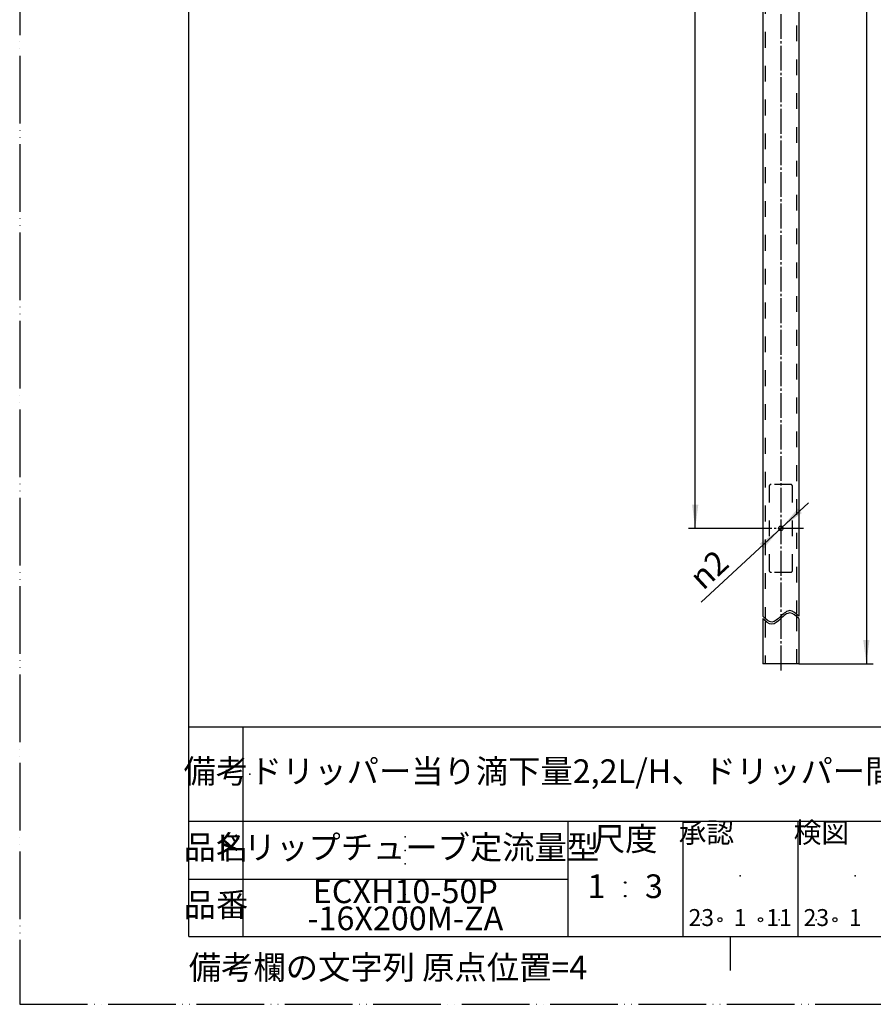
# Model space of a CAD drawing. Units: millimetres. Extents: x 0 to 630, y 0 to 891.
# Drawn here: x 0 to 379, y 0 to 437 of the extents above; entities that cross this region are included whole.
import ezdxf

# ---------------------------------------------------------------- set-up
doc = ezdxf.new("R2010")
doc.units = ezdxf.units.MM
for name, pattern in [('DASH_CENTER', [14, 11, -1, 1, -1]), ('DASHED', [15, 7, -8]), ('DOT_CENTER', [14, 12, -1, 0, -1]), ('PHANTOM', [13, 10, -1, 0, -1, 0, -1])]:
    doc.linetypes.add(name, pattern=pattern)
for name, color, linetype in [('1', 7, 'Continuous'), ('AM_0', 7, 'Continuous'), ('AM_3', 7, 'Continuous'), ('AM_7', 7, 'Continuous')]:
    doc.layers.add(name, color=color, linetype=linetype)
doc.styles.add('CONVERTER_11', font='MS Mincho.ttf', dxfattribs={"width": 0.89})
doc.styles.add('CONVERTER_12', font='txt.shx', dxfattribs={"width": 0.9})
doc.dimstyles.new('ME10_DIM_10', dxfattribs={"dimtxt": 10.5, "dimasz": 10.5, "dimexe": 3, "dimexo": 0, "dimgap": 3, "dimtad": 1, "dimdsep": 46, "dimtxsty": 'CONVERTER_12', "dimsah": 1, "dimcen": 0.09, "dimclrd": 2, "dimclre": 2, "dimclrt": 7, "dimadec": 0, "dimazin": 0, "dimtfac": 1, "dimtdec": 4, "dimtix": 1, "dimtmove": 0, "dimatfit": 3, "dimfxl": 1, "dimtolj": 1, "dimtzin": 0, "dimarcsym": 0})
doc.dimstyles.new('ME10_DIM_11', dxfattribs={"dimtxt": 10.5, "dimasz": 10.5, "dimexe": 3, "dimexo": 0, "dimgap": 3, "dimtad": 1, "dimdsep": 46, "dimtxsty": 'CONVERTER_12', "dimsah": 1, "dimcen": 0.09, "dimclrd": 2, "dimclre": 2, "dimclrt": 7, "dimadec": 0, "dimazin": 0, "dimtfac": 1, "dimtdec": 4, "dimtix": 1, "dimtmove": 0, "dimatfit": 3, "dimfxl": 1, "dimtolj": 1, "dimtzin": 0, "dimarcsym": 0})

# ---------------------------------------------------------------- blocks, each defined once
blk = doc.blocks.new('開示A4')
at = {"layer": '1', "color": 4, "linetype": 'PHANTOM'}
for p, q in [((0, 297), (0, 0)), ((0, 0), (210, 0))]:
    blk.add_line(p, q, dxfattribs=at)
at = {"layer": '1', "color": 7, "linetype": 'Continuous'}
for p, q in [((25, 10), (25, 148.5)), ((25, 41), (200, 41)), ((200, 27), (25, 27)), ((25, 10), (105, 10)), ((105, 10), (200, 10))]:
    blk.add_line(p, q, dxfattribs=at)
at = {"layer": '1', "color": 2, "linetype": 'Continuous'}
for p, q in [((33, 41), (33, 27)), ((33, 27), (33, 10)), ((81, 27), (81, 10)), ((98, 27), (98, 10)), ((115, 27), (115, 10)), ((25, 18.5), (81, 18.5)), ((105, 10), (105, 5))]:
    blk.add_line(p, q, dxfattribs=at)
at = {"layer": '1', "color": 7, "linetype": 'DOT_CENTER'}
for centre in [(89.5, 18), (89.5, 16)]:
    blk.add_circle(centre, 0.1, dxfattribs=at)
at = {"layer": '1', "color": 7, "linetype": 'Continuous'}
for centre in [(103.5, 12.5), (109.5, 12.5), (120.5, 12.5)]:
    blk.add_circle(centre, 0.3, dxfattribs=at)
at = {"layer": '1', "color": 4}
for p in [(34, 34), (57, 24.75), (57, 22.75), (57, 20.75), (106.5, 19), (123.5, 19), (57, 16.25), (85.25, 17), (93.75, 17), (57, 14.25), (57, 12.25), (100.75, 12.5), (106.5, 12.5), (112.25, 12.5), (117.75, 12.5), (123.5, 12.5)]:
    blk.add_point(p, dxfattribs=at)
at = {"layer": '1', "color": 2, "attachment_point": 5, "style": 'CONVERTER_11'}
for s, insert, char_height, line_spacing_factor in [('備考', (29, 34), 3.5, 0.454545), ('尺度', (89.5, 24), 3.5, 0.545455), ('承認', (101.5, 25), 3, 0.590909), ('検図', (118.5, 25), 3, 0.590909), ('品名', (29, 22.75), 3.5, 0.727273), ('品番', (29, 14.25), 3.5, 0.727273)]:
    blk.add_mtext(s, dxfattribs=dict(at, insert=insert, char_height=char_height, line_spacing_factor=line_spacing_factor))
at = {"layer": '1', "color": 250, "insert": (25, 5), "char_height": 3.5, "attachment_point": 4, "line_spacing_factor": 0.545455, "style": 'CONVERTER_11'}
blk.add_mtext('備考欄の文字列 原点位置=4', dxfattribs=at)
blk = doc.blocks.new('*D2')
at = {"layer": '1', "color": 2, "linetype": 'Continuous'}
for p, q in [((345.45, 772.04), (378.45, 772.04)), ((375.45, 772.04), (375.45, 151.04)), ((345.45, 151.04), (378.45, 151.04))]:
    blk.add_line(p, q, dxfattribs=at)
at = {"layer": '1', "color": 2}
for points in [[(376.83, 761.54), (374.07, 761.54), (375.45, 772.04)], [(374.07, 161.54), (376.83, 161.54), (375.45, 151.04)]]:
    blk.add_solid(points, dxfattribs=at)
at = {"layer": '1', "color": 7, "insert": (372.45, 452.35), "char_height": 10.5, "attachment_point": 7, "rotation": 90, "line_spacing_factor": 0.60024, "style": 'CONVERTER_12'}
blk.add_mtext('200000', dxfattribs=at)
blk = doc.blocks.new('*D3')
at = {"layer": '1', "color": 2, "linetype": 'Continuous'}
for p, q in [((327.5, 711.04), (296.55, 711.04)), ((299.55, 211.04), (299.55, 711.04)), ((327.5, 211.04), (296.55, 211.04))]:
    blk.add_line(p, q, dxfattribs=at)
at = {"layer": '1', "color": 2}
for points in [[(300.93, 700.54), (298.17, 700.54), (299.55, 711.04)], [(298.17, 221.54), (300.93, 221.54), (299.55, 211.04)]]:
    blk.add_solid(points, dxfattribs=at)
at = {"layer": '1', "color": 7, "insert": (296.55, 468.33), "char_height": 10.5, "attachment_point": 7, "rotation": 90, "line_spacing_factor": 0.60024, "style": 'CONVERTER_12'}
blk.add_mtext('500', dxfattribs=at)
blk = doc.blocks.new('*D6')
at = {"layer": '1', "color": 2, "linetype": 'Continuous'}
blk.add_line((349.79, 222.42), (302.15, 178.33), dxfattribs=at)
at = {"layer": '1', "color": 2}
for points in [[(345, 219.87), (346.88, 217.84), (338.23, 211.72)], [(330, 202.22), (328.12, 204.24), (336.77, 210.36)]]:
    blk.add_solid(points, dxfattribs=at)
at = {"layer": '1', "color": 7, "insert": (303.04, 183.24), "char_height": 10.5, "attachment_point": 7, "rotation": 42.7834, "line_spacing_factor": 0.60024, "style": 'CONVERTER_12'}
blk.add_mtext('\\C7;{\\Fgdt;n}\\C7;2', dxfattribs=at)

msp = doc.modelspace()

# ---------------------------------------------------------------- linework, layer by layer
at = {"layer": '1', "color": 2, "linetype": 'DASH_CENTER'}
msp.add_line((337.5, 775.041), (337.5, 148.041), dxfattribs=at)
at = {"layer": '1', "color": 7, "linetype": 'Continuous'}
for p, q in [((330.55, 151.041), (329.55, 151.041)), ((344.45, 151.041), (330.55, 151.041)), ((345.45, 151.041), (344.45, 151.041))]:
    msp.add_line(p, q, dxfattribs=at)
at = {"layer": '1', "color": 2, "linetype": 'Continuous'}
for points in [[(345.45, 172.041), (344.16, 173.28), (341.539, 175.798), (337.497, 172.07), (333.518, 168.213), (330.87, 170.767), (329.55, 172.041)], [(345.45, 171.041), (344.16, 172.28), (341.539, 174.798), (337.497, 171.07), (333.518, 167.213), (330.87, 169.767), (329.55, 171.041)]]:
    msp.add_open_spline(points, degree=3, knots=[0, 0, 0, 0, 4.6232805, 9.3993893, 14.1345092, 18.8434598, 18.8434598, 18.8434598, 18.8434598], dxfattribs=at)
at = {"layer": 'AM_0', "color": 7, "linetype": 'Continuous'}
for p, q in [((329.55, 762.541), (329.55, 172.041)), ((345.45, 762.541), (345.45, 172.041)), ((329.55, 171.041), (329.55, 151.041)), ((345.45, 171.041), (345.45, 151.041))]:
    msp.add_line(p, q, dxfattribs=at)
msp.add_circle((337.5, 211.041), 1, dxfattribs=at)
at = {"layer": 'AM_3', "color": 5, "linetype": 'DASHED'}
for p, q in [((330.55, 761.156), (330.55, 170.636)), ((344.45, 763.999), (344.45, 173.479)), ((332.3, 229.541), (332.3, 192.541)), ((341.7, 230.541), (333.3, 230.541)), ((342.7, 192.541), (342.7, 229.541)), ((341.7, 191.541), (333.3, 191.541)), ((344.45, 172.479), (344.45, 151.041)), ((330.55, 169.636), (330.55, 151.041))]:
    msp.add_line(p, q, dxfattribs=at)
for centre, start, end in [((333.3, 229.541), 90, 180), ((341.7, 229.541), 0, 90), ((333.3, 192.541), 180, 270), ((341.7, 192.541), 270, 0)]:
    msp.add_arc(centre, 1, start, end, dxfattribs=at)
at = {"layer": 'AM_7', "color": 2, "linetype": 'DASH_CENTER'}
msp.add_line((347.5, 211.041), (327.5, 211.041), dxfattribs=at)

# ---------------------------------------------------------------- block references
at = {"layer": '1', "xscale": 3, "yscale": 3, "zscale": 3}
msp.add_blockref('開示A4', (0, 0), dxfattribs=at)
at = {"layer": '1'}
msp.add_blockref('*D6', (0, 0), dxfattribs=at)

# ---------------------------------------------------------------- texts
at = {"layer": '1', "color": 7}
for s, insert, char_height, attachment_point, line_spacing_factor, style in [('ドリッパー当り滴下量2,2L/H、ドリッパー間隔50cm', (102, 102), 10.5, 4, 0.545455, 'CONVERTER_11'), ('ドリップチューブ定流量型', (171, 68.25), 10.5, 5, 0.545455, 'CONVERTER_11'), ('1', (255.75, 51), 10.5, 5, 0.720288, 'CONVERTER_12'), ('3', (281.25, 51), 10.5, 5, 0.720288, 'CONVERTER_12'), ('ECXH10-50P', (171, 48.75), 10.5, 5, 0.720288, 'CONVERTER_12'), ('-16X200M-ZA', (171, 36.75), 10.5, 5, 0.720288, 'CONVERTER_12'), ('23', (302.25, 37.5), 7.5, 5, 0.720288, 'CONVERTER_12'), ('1', (319.5, 37.5), 7.5, 5, 0.720288, 'CONVERTER_12'), ('11', (336.75, 37.5), 7.5, 5, 0.720288, 'CONVERTER_12'), ('23', (353.25, 37.5), 7.5, 5, 0.720288, 'CONVERTER_12'), ('1', (370.5, 37.5), 7.5, 5, 0.720288, 'CONVERTER_12')]:
    msp.add_mtext(s, dxfattribs=dict(at, insert=insert, char_height=char_height, attachment_point=attachment_point, line_spacing_factor=line_spacing_factor, style=style))

# ---------------------------------------------------------------- dimensions: what is measured, and where the dimension line sits
at = {"layer": '1'}
dim = msp.add_aligned_dim(p1=(345.45, 151.041), p2=(345.45, 772.041), distance=-30, text='200000', dimstyle='ME10_DIM_10', dxfattribs=at)
dim.commit()
dim.dimension.update_dxf_attribs({"geometry": '*D2', "text_midpoint": (367.2, 479.121), "text_rotation": 90})
dim = msp.add_aligned_dim(p1=(327.5, 711.041), p2=(327.5, 211.041), distance=-27.95, dimstyle='ME10_DIM_11', dxfattribs=at)
dim.commit()
dim.dimension.update_dxf_attribs({"geometry": '*D3', "text_midpoint": (291.3, 480.926), "text_rotation": 90})

doc.saveas('drawing.dxf')
